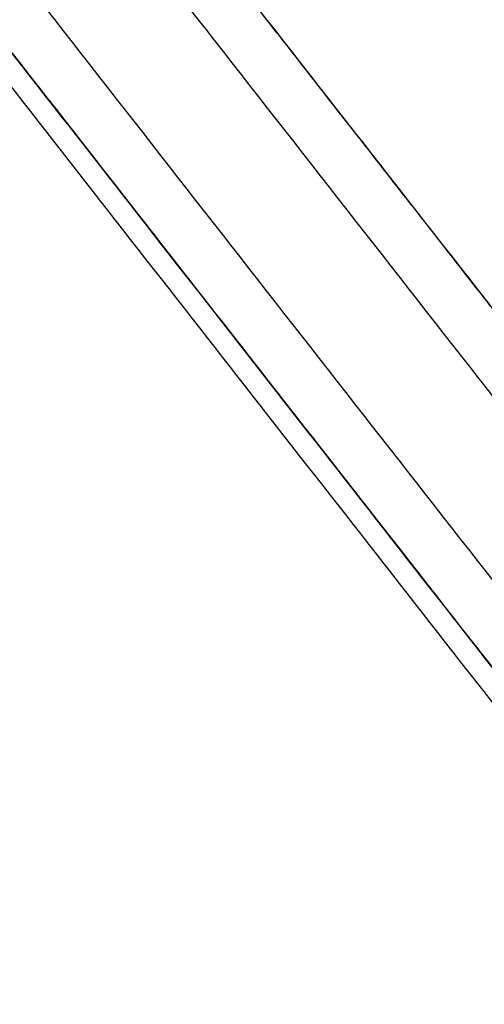
# Model space of a CAD drawing. Units: millimetres. Extents: x 9390.2 to 9405.8, y 8281.3 to 8297.6.
# Drawn here: x 9403.6 to 9403.6, y 8293 to 8293.1 of the extents above; entities that cross this region are included whole.
import ezdxf

# ---------------------------------------------------------------- set-up
doc = ezdxf.new("R2010")
doc.units = ezdxf.units.MM
doc.layers.add('Make2D$Visible$Curves', color=7, linetype='Continuous')
doc.layers.add('Make2D$Visible$Tangents', color=8, linetype='Continuous')

# ---------------------------------------------------------------- blocks, each defined once
blk = doc.blocks.new('s-198_b-b')
at = {"layer": 'Make2D$Visible$Curves', "lineweight": -3}
for points in [[(9408.202648, 8270.042865), (9407.837887, 8270.509738), (9407.473126, 8270.976611)], [(9408.202668, 8270.042865), (9407.837907, 8270.509738), (9407.473146, 8270.976611)], [(9407.522253, 8270.947029), (9407.73174, 8270.678898), (9407.941227, 8270.410766)], [(9407.506099, 8270.934408), (9407.715586, 8270.666276), (9407.925073, 8270.398145)], [(9407.589975, 8270.86036), (9407.577662, 8270.87612), (9407.565349, 8270.891881)]]:
    blk.add_open_spline(points, degree=2, dxfattribs=at)
blk.add_rational_spline([(9407.591832, 8270.857984), (9407.590926, 8270.859144), (9407.589975, 8270.86036)], [0.904459661519, 0.939896026496, 1], degree=2, dxfattribs=at)
at = {"layer": 'Make2D$Visible$Tangents', "lineweight": -3}
for points in [[(9407.471018, 8270.97606), (9407.835564, 8270.509463), (9408.20011, 8270.042865)], [(9407.518313, 8270.943951), (9407.7278, 8270.675819), (9407.937287, 8270.407688)], [(9407.510038, 8270.937486), (9407.719526, 8270.669355), (9407.929013, 8270.401223)]]:
    blk.add_open_spline(points, degree=2, dxfattribs=at)

msp = doc.modelspace()

# ---------------------------------------------------------------- block references
msp.add_blockref('s-198_b-b', (-3.973795, 22.164349))

doc.saveas('drawing.dxf')
